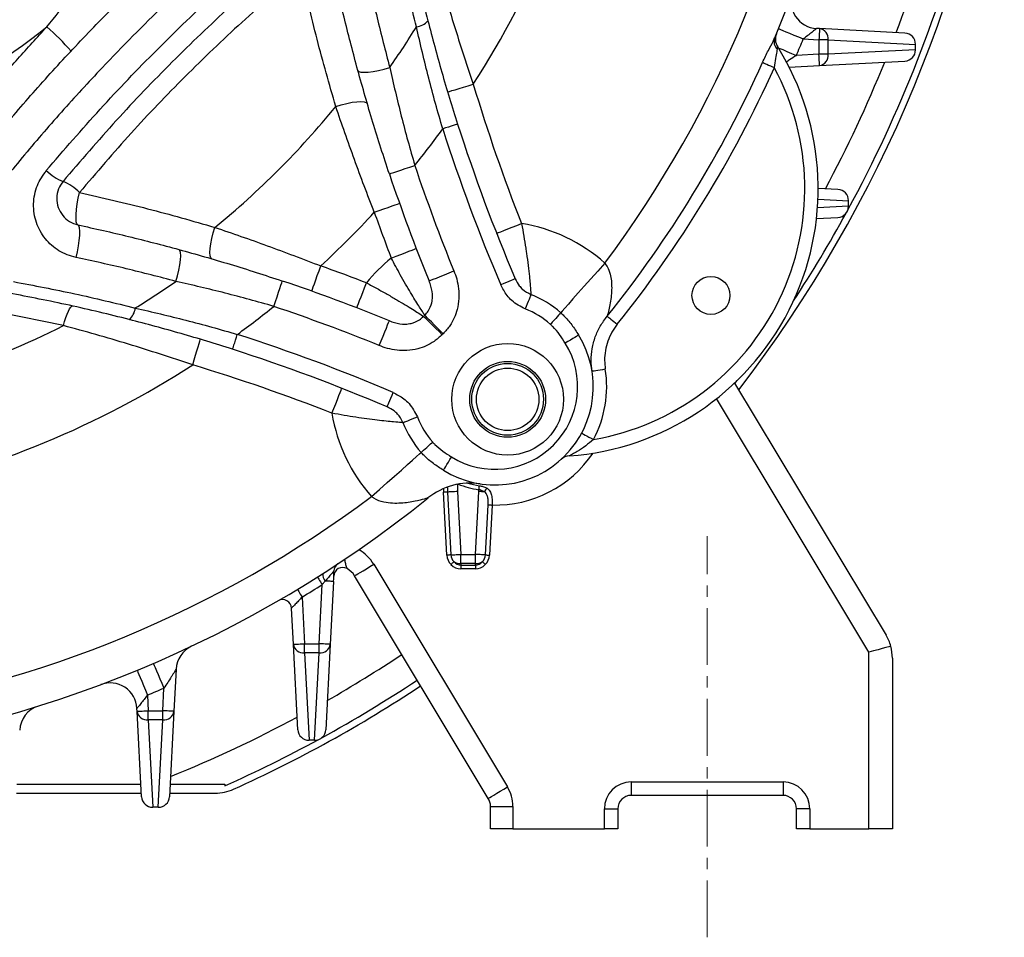
# Model space of a CAD drawing. Units: millimetres. Extents: x 37 to 3351, y 209 to 2930.
# Drawn here: x 3084 to 3304, y 1095 to 1301 of the extents above; entities that cross this region are included whole.
import ezdxf

# ---------------------------------------------------------------- set-up
doc = ezdxf.new("R2010")
doc.units = ezdxf.units.MM
doc.linetypes.add('CENTERX2', pattern=[20.32, 12.7, -2.54, 2.54, -2.54])

msp = doc.modelspace()

# ---------------------------------------------------------------- linework, layer by layer
at = {"linetype": 'Continuous', "lineweight": 25}
for p, q in [((3263.12, 1298.72), (3262.45, 1298.76)), ((3282.23, 1297.72), (3263.12, 1298.72)), ((3259.48, 1296.41), (3262.99, 1296.23)), ((3262.99, 1296.23), (3262.99, 1292.97)), ((3265.04, 1296.23), (3262.99, 1296.23)), ((3265.04, 1292.97), (3265.04, 1296.23)), ((3265.04, 1296.23), (3284.6, 1295.2)), ((3284.6, 1295.2), (3284.6, 1295.22)), ((3284.6, 1293.99), (3284.6, 1295.2)), ((3262.99, 1292.97), (3257.92, 1292.7)), ((3265.04, 1292.97), (3262.99, 1292.97)), ((3284.6, 1293.99), (3265.04, 1292.97)), ((3284.6, 1293.97), (3284.6, 1293.99)), ((3256.32, 1290.11), (3263.12, 1290.47)), ((3263.12, 1290.47), (3282.23, 1291.47)), ((3267.23, 1262.72), (3262.82, 1262.95)), ((3269.6, 1258.99), (3262.67, 1258.63)), ((3262.78, 1260.56), (3269.6, 1260.2)), ((3269.6, 1260.2), (3269.6, 1260.22)), ((3269.6, 1258.99), (3269.6, 1260.2)), ((3269.6, 1258.97), (3269.6, 1258.99)), ((3262.45, 1256.22), (3267.23, 1256.47)), ((3093.82, 1232.26), (3079.88, 1235.14)), ((3244.11, 1219.4), (3278.01, 1162.97)), ((3244.18, 1219.28), (3244.7, 1219.96)), ((3274.19, 1159.14), (3240.08, 1215.9)), ((3179.65, 1180.88), (3178.91, 1194.95)), ((3179.81, 1194.99), (3180.55, 1180.92)), ((3182.07, 1195.11), (3182.81, 1181.04)), ((3186.07, 1181.04), (3186.8, 1195.11)), ((3188.32, 1180.92), (3188.91, 1192.13)), ((3189.81, 1192.09), (3189.22, 1180.88)), ((3182.81, 1181.04), (3186.07, 1181.04)), ((3182.81, 1178.99), (3182.81, 1181.04)), ((3186.07, 1178.99), (3186.07, 1181.04)), ((3163.29, 1178.82), (3193.22, 1129)), ((3186.07, 1178.99), (3182.81, 1178.99)), ((3182.81, 1178.99), (3182.83, 1178.64)), ((3182.83, 1178.64), (3186.05, 1178.64)), ((3182.83, 1178.64), (3182.83, 1177.82)), ((3186.05, 1177.82), (3182.83, 1177.82)), ((3186.05, 1178.64), (3186.07, 1178.99)), ((3186.05, 1178.64), (3186.05, 1177.82)), ((3152.45, 1175.08), (3151.76, 1174.28)), ((3154.36, 1176.2), (3154.37, 1176.5)), ((3188.94, 1126.43), (3159, 1176.25)), ((3151.07, 1161.04), (3151.76, 1174.28)), ((3154.3, 1174.98), (3153.56, 1160.91)), ((3147.26, 1171.5), (3147.81, 1161.04)), ((3145.31, 1160.91), (3144.89, 1169.02)), ((3146.31, 1141.8), (3145.31, 1160.91)), ((3147.81, 1161.04), (3151.07, 1161.04)), ((3147.81, 1158.99), (3147.81, 1161.04)), ((3151.07, 1158.99), (3151.07, 1161.04)), ((3153.56, 1160.91), (3152.56, 1141.8)), ((3151.07, 1158.99), (3147.81, 1158.99)), ((3147.81, 1158.99), (3148.83, 1139.43)), ((3150.04, 1139.43), (3151.07, 1158.99)), ((3274.19, 1119.6), (3274.19, 1159.14)), ((3279.44, 1157.82), (3279.44, 1119.6)), ((3119.06, 1155.36), (3118.56, 1145.91)), ((3116.07, 1146.04), (3116.33, 1151.11)), ((3112.62, 1149.55), (3112.81, 1146.04)), ((3110.31, 1145.91), (3110.28, 1146.58)), ((3111.31, 1126.8), (3110.31, 1145.91)), ((3112.81, 1143.99), (3112.81, 1146.04)), ((3112.81, 1146.04), (3116.07, 1146.04)), ((3116.07, 1143.99), (3116.07, 1146.04)), ((3118.56, 1145.91), (3117.56, 1126.8)), ((3116.07, 1143.99), (3112.81, 1143.99)), ((3112.81, 1143.99), (3113.83, 1124.43)), ((3115.04, 1124.43), (3116.07, 1143.99)), ((3148.83, 1139.43), (3148.81, 1139.43)), ((3150.04, 1139.43), (3148.83, 1139.43)), ((3150.06, 1139.43), (3150.04, 1139.43)), ((3083.39, 1129.6), (3111.17, 1129.6)), ((3117.71, 1129.6), (3129.94, 1129.6)), ((3129.94, 1129.6), (3129.94, 1129.24)), ((3220.94, 1130.1), (3254.94, 1130.1)), ((3220.94, 1130.1), (3220.94, 1127.1)), ((3254.94, 1130.1), (3254.94, 1127.1)), ((3083.28, 1127.6), (3111.27, 1127.6)), ((3117.6, 1127.6), (3127.81, 1127.6)), ((3254.94, 1127.1), (3220.94, 1127.1)), ((3113.83, 1124.43), (3113.81, 1124.43)), ((3115.04, 1124.43), (3113.83, 1124.43)), ((3115.06, 1124.43), (3115.04, 1124.43)), ((3189.44, 1119.6), (3189.44, 1124.63)), ((3189.44, 1124.63), (3194.44, 1124.63)), ((3194.44, 1124.63), (3194.44, 1119.6)), ((3214.94, 1119.6), (3214.94, 1124.1)), ((3214.94, 1124.1), (3217.94, 1124.1)), ((3217.94, 1124.1), (3217.94, 1119.6)), ((3257.94, 1119.6), (3257.94, 1124.1)), ((3260.94, 1124.1), (3257.94, 1124.1)), ((3260.94, 1124.1), (3260.94, 1119.6)), ((3194.44, 1119.6), (3189.44, 1119.6)), ((3194.44, 1119.6), (3214.94, 1119.6)), ((3217.94, 1119.6), (3214.94, 1119.6)), ((3260.94, 1119.6), (3257.94, 1119.6)), ((3260.94, 1119.6), (3274.19, 1119.6)), ((3279.44, 1119.6), (3274.19, 1119.6))]:
    msp.add_line(p, q, dxfattribs=at)
at = {"linetype": 'CENTERX2', "lineweight": 18}
msp.add_line((3237.94, 1095.34), (3237.94, 1185.09), dxfattribs=at)
at = {"linetype": 'Continuous', "lineweight": 25, "flags": 128}
for points in [[(3253.94, 1298.7), (3254.04, 1298.65), (3254.36, 1298.52), (3254.87, 1298.31), (3255.56, 1298.03), (3256.4, 1297.68), (3257.36, 1297.29), (3258.4, 1296.86), (3259.48, 1296.41)], [(3263.12, 1298.72), (3263.12, 1298.67), (3263.11, 1298.53), (3263.1, 1298.3), (3263.08, 1297.99), (3263.06, 1297.61), (3263.04, 1297.18), (3263.02, 1296.71), (3262.99, 1296.23)], [(3253.89, 1294.43), (3254.02, 1294.38), (3254.86, 1294.02), (3255.81, 1293.61), (3256.84, 1293.16), (3257.92, 1292.7)], [(3263.12, 1290.47), (3263.12, 1290.52), (3263.11, 1290.66), (3263.1, 1290.89), (3263.08, 1291.2), (3263.06, 1291.58), (3263.04, 1292.01), (3263.02, 1292.48), (3262.99, 1292.97)], [(3159.73, 1289.38), (3159.94, 1289.15), (3160.42, 1289.01), (3161.14, 1288.95), (3162.07, 1289), (3163.16, 1289.13), (3164.36, 1289.36), (3165.62, 1289.66), (3166.88, 1290.02)], [(3250.36, 1291.18), (3250.52, 1291.11), (3250.74, 1291.01), (3251.01, 1290.88), (3251.34, 1290.74), (3251.72, 1290.57), (3252.12, 1290.38), (3252.55, 1290.19), (3252.99, 1289.99)], [(3179.84, 1284.54), (3179.95, 1284.58), (3180.28, 1284.68), (3180.81, 1284.84), (3181.53, 1285.05), (3182.4, 1285.31), (3183.39, 1285.61), (3184.47, 1285.93), (3185.59, 1286.27)], [(3154.8, 1281.31), (3156.03, 1281.69), (3157.27, 1282), (3158.45, 1282.23), (3159.52, 1282.37), (3160.44, 1282.41), (3161.15, 1282.35), (3161.62, 1282.2), (3161.84, 1281.95)], [(3182.08, 1277.35), (3182.02, 1277.33), (3181.83, 1277.27), (3181.52, 1277.17), (3181.1, 1277.04), (3180.6, 1276.87), (3180.02, 1276.69), (3179.4, 1276.49), (3178.75, 1276.28)], [(3166.8, 1266.2), (3166.91, 1266.23), (3167.23, 1266.34), (3167.76, 1266.52), (3168.46, 1266.76), (3169.33, 1267.05), (3170.31, 1267.38), (3171.38, 1267.74), (3172.49, 1268.11)], [(3097.07, 1254.8), (3096.85, 1255), (3096.7, 1255.47), (3096.63, 1256.2), (3096.64, 1257.14), (3096.73, 1258.26), (3096.9, 1259.49), (3097.14, 1260.78), (3097.44, 1262.06)], [(3163.42, 1257.61), (3164.53, 1258), (3165.59, 1258.38), (3166.56, 1258.72), (3167.42, 1259.03), (3168.12, 1259.28), (3168.65, 1259.46), (3168.97, 1259.58), (3169.08, 1259.62)], [(3096.64, 1247.5), (3096.94, 1248.79), (3097.19, 1250.09), (3097.36, 1251.33), (3097.47, 1252.45), (3097.49, 1253.4), (3097.43, 1254.13), (3097.29, 1254.61), (3097.07, 1254.8)], [(3190.81, 1252.9), (3190.92, 1252.94), (3191.24, 1253.06), (3191.75, 1253.27), (3192.45, 1253.54), (3193.29, 1253.88), (3194.26, 1254.26), (3195.31, 1254.67), (3196.4, 1255.1)], [(3127.08, 1247.2), (3126.84, 1247.41), (3126.68, 1247.89), (3126.62, 1248.6), (3126.67, 1249.51), (3126.8, 1250.58), (3127.04, 1251.76), (3127.35, 1253), (3127.72, 1254.24)], [(3119.01, 1242.16), (3119.37, 1243.41), (3119.67, 1244.67), (3119.9, 1245.87), (3120.04, 1246.97), (3120.08, 1247.89), (3120.03, 1248.61), (3119.88, 1249.09), (3119.65, 1249.3)], [(3167.21, 1247.37), (3168.3, 1247.79), (3169.36, 1248.19), (3170.32, 1248.56), (3171.17, 1248.89), (3171.87, 1249.16), (3172.39, 1249.36), (3172.7, 1249.48), (3172.81, 1249.52)], [(3215.04, 1246.23), (3213.45, 1244.45), (3211.91, 1242.72), (3210.45, 1241.07), (3209.1, 1239.56), (3207.91, 1238.21), (3206.89, 1237.07), (3206.08, 1236.16), (3205.5, 1235.51), (3205.16, 1235.12)], [(3149.42, 1239.96), (3149.46, 1240.07), (3149.57, 1240.39), (3149.76, 1240.91), (3150.01, 1241.61), (3150.31, 1242.47), (3150.66, 1243.45), (3151.04, 1244.51), (3151.43, 1245.61)], [(3175.69, 1242.24), (3175.8, 1242.28), (3176.11, 1242.41), (3176.63, 1242.62), (3177.32, 1242.9), (3178.16, 1243.24), (3179.12, 1243.64), (3180.16, 1244.06), (3181.25, 1244.5)], [(3140.92, 1236.55), (3141.3, 1237.66), (3141.65, 1238.72), (3141.99, 1239.71), (3142.28, 1240.57), (3142.51, 1241.28), (3142.69, 1241.8), (3142.8, 1242.12), (3142.84, 1242.23)], [(3159.51, 1236.22), (3159.56, 1236.33), (3159.68, 1236.65), (3159.88, 1237.17), (3160.14, 1237.86), (3160.47, 1238.71), (3160.84, 1239.68), (3161.25, 1240.73), (3161.67, 1241.82)], [(3194.98, 1242.74), (3194.92, 1242.71), (3194.73, 1242.64), (3194.44, 1242.51), (3194.04, 1242.34), (3193.55, 1242.13), (3192.99, 1241.89), (3192.39, 1241.64), (3191.76, 1241.37)], [(3198.49, 1239.21), (3198.44, 1239.08), (3198.35, 1238.85), (3198.22, 1238.52), (3198.07, 1238.12), (3197.88, 1237.65), (3197.68, 1237.12), (3197.46, 1236.56), (3197.23, 1235.97)], [(3093.82, 1232.26), (3094.08, 1233.2), (3094.36, 1234.06), (3094.64, 1234.84), (3094.92, 1235.49), (3095.19, 1236.02), (3095.44, 1236.39), (3095.67, 1236.6), (3095.86, 1236.64)], [(3205.16, 1235.12), (3205.07, 1235.02), (3204.91, 1234.83), (3204.68, 1234.58), (3204.39, 1234.25), (3204.05, 1233.87), (3203.68, 1233.45), (3203.27, 1233), (3202.86, 1232.53)], [(3164.53, 1227.78), (3164.97, 1228.87), (3165.4, 1229.91), (3165.79, 1230.87), (3166.13, 1231.71), (3166.41, 1232.41), (3166.62, 1232.92), (3166.75, 1233.24), (3166.79, 1233.34)], [(3178.62, 1230.22), (3177.91, 1230.91), (3177.22, 1231.59), (3176.57, 1232.23), (3175.98, 1232.81), (3175.45, 1233.33), (3175.02, 1233.75), (3174.69, 1234.08), (3174.46, 1234.3)], [(3178.81, 1230.42), (3178.12, 1231.13), (3177.44, 1231.81), (3176.8, 1232.46), (3176.22, 1233.06), (3175.71, 1233.58), (3175.28, 1234.01), (3174.95, 1234.35), (3174.73, 1234.57)], [(3215.58, 1234.35), (3215.71, 1234.24), (3215.9, 1234.09), (3216.13, 1233.9), (3216.42, 1233.68), (3216.74, 1233.42), (3217.08, 1233.14), (3217.45, 1232.85), (3217.83, 1232.54)], [(3131.68, 1226.95), (3131.7, 1227.02), (3131.77, 1227.21), (3131.86, 1227.52), (3132, 1227.93), (3132.16, 1228.43), (3132.34, 1229.01), (3132.55, 1229.64), (3132.75, 1230.29)], [(3122.76, 1223.44), (3123.1, 1224.56), (3123.42, 1225.64), (3123.72, 1226.63), (3123.98, 1227.51), (3124.2, 1228.22), (3124.36, 1228.75), (3124.46, 1229.08), (3124.49, 1229.19)], [(3209.17, 1230.15), (3209.11, 1230.12), (3208.94, 1230.01), (3208.66, 1229.84), (3208.29, 1229.61), (3207.84, 1229.33), (3207.33, 1229.01), (3206.77, 1228.67), (3206.19, 1228.31)], [(3212.18, 1222.06), (3212.24, 1222.07), (3212.4, 1222.1), (3212.68, 1222.14), (3213.05, 1222.2), (3213.49, 1222.27), (3214.01, 1222.35), (3214.56, 1222.44), (3215.14, 1222.54)], [(3153.94, 1212.64), (3154.36, 1213.73), (3154.78, 1214.77), (3155.16, 1215.74), (3155.49, 1216.59), (3155.77, 1217.28), (3155.97, 1217.8), (3156.09, 1218.11), (3156.14, 1218.22)], [(3166.29, 1214.05), (3166.32, 1214.12), (3166.4, 1214.3), (3166.52, 1214.6), (3166.69, 1215), (3166.9, 1215.49), (3167.14, 1216.04), (3167.4, 1216.65), (3167.66, 1217.27)], [(3169.83, 1210.54), (3169.96, 1210.59), (3170.19, 1210.68), (3170.51, 1210.81), (3170.91, 1210.97), (3171.39, 1211.15), (3171.91, 1211.36), (3172.48, 1211.58), (3173.06, 1211.8)], [(3209.84, 1208.18), (3209.89, 1208.15), (3210.04, 1208.07), (3210.29, 1207.94), (3210.62, 1207.76), (3211.02, 1207.55), (3211.48, 1207.3), (3211.97, 1207.04), (3212.49, 1206.76)], [(3173.91, 1203.87), (3174.01, 1203.96), (3174.2, 1204.13), (3174.46, 1204.36), (3174.78, 1204.65), (3175.16, 1204.98), (3175.58, 1205.36), (3176.03, 1205.76), (3176.5, 1206.17)], [(3162.8, 1194), (3164.58, 1195.58), (3166.32, 1197.12), (3167.96, 1198.58), (3169.48, 1199.93), (3170.82, 1201.13), (3171.96, 1202.14), (3172.87, 1202.95), (3173.53, 1203.53), (3173.91, 1203.87)], [(3178.88, 1199.87), (3178.92, 1199.92), (3179.02, 1200.09), (3179.19, 1200.37), (3179.42, 1200.74), (3179.7, 1201.19), (3180.02, 1201.7), (3180.36, 1202.26), (3180.72, 1202.84)], [(3179.81, 1194.99), (3179.75, 1194.99), (3179.66, 1194.99), (3179.56, 1194.98), (3179.45, 1194.98), (3179.32, 1194.97), (3179.19, 1194.96), (3179.05, 1194.95), (3178.91, 1194.95)], [(3182.07, 1195.11), (3181.72, 1195.09), (3181.38, 1195.08), (3181.05, 1195.06), (3180.74, 1195.04), (3180.45, 1195.03), (3180.2, 1195.01), (3179.99, 1195), (3179.81, 1194.99)], [(3188.1, 1195.04), (3187.95, 1195.05), (3187.79, 1195.06), (3187.64, 1195.07), (3187.47, 1195.08), (3187.31, 1195.09), (3187.14, 1195.09), (3186.97, 1195.1), (3186.8, 1195.11)], [(3186.82, 1195.52), (3186.85, 1195.66), (3186.87, 1195.8), (3186.89, 1195.93), (3186.91, 1196.05), (3186.92, 1196.16), (3186.94, 1196.26), (3186.95, 1196.35), (3186.96, 1196.42)], [(3188.91, 1192.13), (3188.98, 1192.13), (3189.06, 1192.12), (3189.16, 1192.12), (3189.28, 1192.11), (3189.4, 1192.11), (3189.53, 1192.1), (3189.67, 1192.09), (3189.81, 1192.09)], [(3180.55, 1180.92), (3180.48, 1180.92), (3180.4, 1180.92), (3180.3, 1180.91), (3180.18, 1180.9), (3180.06, 1180.9), (3179.93, 1180.89), (3179.79, 1180.88), (3179.65, 1180.88)], [(3180.55, 1180.92), (3180.72, 1180.93), (3180.94, 1180.94), (3181.19, 1180.96), (3181.47, 1180.97), (3181.78, 1180.99), (3182.11, 1181.01), (3182.46, 1181.02), (3182.81, 1181.04)], [(3188.32, 1180.92), (3188.15, 1180.93), (3187.93, 1180.94), (3187.68, 1180.96), (3187.4, 1180.97), (3187.09, 1180.99), (3186.76, 1181.01), (3186.42, 1181.02), (3186.07, 1181.04)], [(3188.32, 1180.92), (3188.39, 1180.92), (3188.48, 1180.92), (3188.58, 1180.91), (3188.69, 1180.9), (3188.81, 1180.9), (3188.95, 1180.89), (3189.08, 1180.88), (3189.22, 1180.88)], [(3159, 1176.25), (3159.08, 1176.3), (3159.33, 1176.45), (3159.72, 1176.68), (3160.26, 1177), (3160.91, 1177.39), (3161.65, 1177.84), (3162.45, 1178.32), (3163.29, 1178.82)], [(3181.23, 1179.43), (3181.18, 1179.38), (3181.12, 1179.32), (3181.05, 1179.25), (3180.97, 1179.17), (3180.88, 1179.08), (3180.79, 1178.98), (3180.69, 1178.88), (3180.59, 1178.78)], [(3187.65, 1179.43), (3187.7, 1179.38), (3187.76, 1179.32), (3187.83, 1179.25), (3187.9, 1179.17), (3187.99, 1179.08), (3188.08, 1178.98), (3188.18, 1178.88), (3188.28, 1178.78)], [(3150.69, 1175.97), (3150.71, 1175.94), (3150.77, 1175.84), (3150.87, 1175.69), (3151, 1175.48), (3151.17, 1175.22), (3151.35, 1174.93), (3151.55, 1174.61), (3151.76, 1174.28)], [(3154.3, 1174.98), (3154.27, 1174.98), (3154.17, 1174.99), (3154, 1175), (3153.78, 1175.01), (3153.51, 1175.02), (3153.19, 1175.04), (3152.83, 1175.06), (3152.45, 1175.08)], [(3146.22, 1173.21), (3146.24, 1173.18), (3146.3, 1173.08), (3146.4, 1172.93), (3146.53, 1172.71), (3146.68, 1172.45), (3146.86, 1172.16), (3147.06, 1171.84), (3147.26, 1171.5)], [(3145.31, 1160.91), (3145.36, 1160.91), (3145.5, 1160.92), (3145.73, 1160.93), (3146.04, 1160.95), (3146.42, 1160.97), (3146.85, 1160.99), (3147.32, 1161.02), (3147.81, 1161.04)], [(3153.56, 1160.91), (3153.51, 1160.91), (3153.37, 1160.92), (3153.14, 1160.93), (3152.83, 1160.95), (3152.45, 1160.97), (3152.02, 1160.99), (3151.55, 1161.02), (3151.07, 1161.04)], [(3279.07, 1160.5), (3278.6, 1160.36), (3277.94, 1160.18), (3277.14, 1159.96), (3276.23, 1159.71), (3275.23, 1159.43), (3274.19, 1159.14)], [(3113.96, 1156.63), (3114.01, 1156.52), (3114.14, 1156.21), (3114.36, 1155.7), (3114.65, 1155.01), (3115.01, 1154.18), (3115.42, 1153.22), (3115.87, 1152.19), (3116.33, 1151.11)], [(3110.33, 1155.1), (3110.38, 1154.99), (3110.51, 1154.68), (3110.72, 1154.16), (3111.01, 1153.47), (3111.35, 1152.63), (3111.75, 1151.67), (3112.18, 1150.63), (3112.62, 1149.55)], [(3110.31, 1145.91), (3110.36, 1145.91), (3110.5, 1145.92), (3110.73, 1145.93), (3111.04, 1145.95), (3111.42, 1145.97), (3111.85, 1145.99), (3112.32, 1146.02), (3112.81, 1146.04)], [(3118.56, 1145.91), (3118.51, 1145.91), (3118.37, 1145.92), (3118.14, 1145.93), (3117.83, 1145.95), (3117.45, 1145.97), (3117.02, 1145.99), (3116.55, 1146.02), (3116.07, 1146.04)], [(3188.94, 1126.43), (3189.02, 1126.48), (3189.26, 1126.62), (3189.66, 1126.86), (3190.19, 1127.18), (3190.84, 1127.57), (3191.58, 1128.02), (3192.39, 1128.5), (3193.22, 1129)]]:
    msp.add_lwpolyline(points, dxfattribs=at)
at = {"linetype": 'Continuous', "lineweight": 25}
for centre, radius in [((3238.8, 1239), 4.25), ((3193.28, 1215.75), 12.5), ((3193.28, 1215.75), 8.5), ((3193.28, 1215.75), 8.03), ((3193.28, 1215.75), 7)]:
    msp.add_circle(centre, radius, dxfattribs=at)
for centre, radius, start, end in [((3009.44, 1399.6), 264.5, 337.0905, 353.8756), ((3009.44, 1399.6), 256.5, 323.2794, 351.7206), ((3009.44, 1399.6), 297.5, 322.3566, 352.6426), ((3009.44, 1399.6), 209.46, 327.2454, 347.7546), ((3009.44, 1399.6), 296, 331.4621, 345.7634), ((3009.44, 1399.6), 289.33, 339.4054, 345.297), ((3262.76, 1304.75), 6, 159.4737, 267), ((3009.44, 1399.6), 128.87, 276.2519, 308.7481), ((3057.26, 1260.66), 50.55, 40.8231, 49.4924), ((3009.44, 1399.6), 191.82, 325.1631, 328.4155), ((3172.45, 1302.95), 3.84, 275.8454, 320.3754), ((3262.77, 1296.46), 2.29, 353.9958, 81.0431), ((3255.34, 1295.8), 2.41, 159.8253, 224.6902), ((3256.22, 1296.37), 3, 157.3017, 212.0569), ((3009.44, 1399.6), 270.5, 336.7231, 337.5754), ((3282.1, 1295.22), 2.5, 0, 87), ((3202.82, 1262.94), 60, 274.0645, 32.0569), ((3262.77, 1292.73), 2.29, 278.9569, 6.0042), ((3282.1, 1293.97), 2.5, 273, 0), ((3202.82, 1262.94), 57, 279.7598, 28.3379), ((3009.44, 1399.6), 264.2, 321.2833, 335.7716), ((3009.44, 1399.6), 267.08, 321.2833, 335.7716), ((3009.44, 1399.6), 289.33, 331.799, 338.0053), ((3562.94, 1399.6), 394, 196.7161, 201.5153), ((3009.44, 1399.6), 187.41, 309.1372, 320.8628), ((3562.94, 1399.6), 400, 197.7954, 203.0877), ((3009.44, 1399.6), 209.46, 321.1168, 323.9323), ((3562.94, 1399.6), 403.5, 197.7954, 203.0877), ((3562.94, 1399.6), 412, 198.6108, 202.1139), ((3097.81, 1274.92), 11.18, 225.5128, 248.5558), ((3562.94, 1399.6), 418, 198.6108, 202.1139), ((3089.15, 1253.53), 11.9, 45.7969, 67.3634), ((3267.1, 1260.22), 2.5, 0, 87), ((3267.1, 1258.97), 2.5, 273, 0), ((3009.44, 1399.6), 209.46, 312.6791, 317.3209), ((3562.94, 1399.6), 424, 199.5655, 201.0411), ((3009.44, 1399.6), 296, 326.8682, 331.288), ((3190.46, 1218.58), 37, 48.3674, 80.7628), ((3190.46, 1218.58), 37, 128.9181, 141.0819), ((3009.44, 846.09), 424, 68.9589, 70.4345), ((3009.44, 1399.6), 191.82, 301.5845, 304.8369), ((3009.44, 846.09), 418, 67.8861, 71.3892), ((3190.46, 1218.58), 22.14, 48.3674, 68.7216), ((3106.08, 1236.58), 3.84, 309.6246, 354.1546), ((3009.44, 1399.6), 209.46, 306.0677, 308.8832), ((3009.44, 846.09), 412, 67.8861, 71.3892), ((3190.46, 1218.58), 18.67, 48.3674, 68.7216), ((3190.46, 1218.58), 22.43, 134.5146, 135.4854), ((3009.44, 1399.6), 187.41, 288.2385, 296.7615), ((3009.44, 846.09), 403.5, 66.9123, 72.2046), ((3190.46, 1218.58), 16.6, 134.5146, 135.4854), ((3190.46, 1218.58), 22, 238.2617, 31.7383), ((3190.46, 1218.58), 18.5, 238.2617, 31.7383), ((3009.44, 846.09), 400, 66.9123, 72.2046), ((3009.44, 1399.6), 209.46, 282.2454, 302.7546), ((3009.44, 846.09), 394, 68.4847, 73.2839), ((3190.46, 1218.58), 25, 331.7939, 9.1104), ((3190.46, 1218.58), 37, 189.2372, 221.6326), ((3190.46, 1218.58), 22.14, 201.2784, 221.6326), ((3190.46, 1218.58), 18.67, 201.2784, 221.6326), ((3190.46, 1218.58), 26.5, 268.6053, 325.8553), ((3207.29, 1200.09), 3, 94.0645, 132.3278), ((3184.86, 1182), 15, 81.3006, 128.8756), ((3279.44, 1200.22), 100.66, 182.5386, 183), ((3279.44, 1200.22), 99.76, 182.3583, 183), ((3279.44, 1200.22), 97.5, 182.0499, 183), ((3190.46, 1218.58), 23.34, 249.2047, 261.0461), ((3190.46, 1218.58), 22.43, 254.1705, 261.0461), ((3089.44, 1200.22), 97.5, 357, 357.2421), ((3189.71, 1194.46), 1.72, 127.1148, 160.2184), ((3009.44, 1399.6), 264.5, 276.1244, 308.8756), ((3009.44, 1399.6), 256.5, 278.2794, 306.7206), ((3155.14, 1173.93), 9.5, 31, 59.4552), ((3182.81, 1181.04), 3.16, 183, 225.5709), ((3182.81, 1181.04), 2.26, 183, 225.5709), ((3186.07, 1181.04), 2.26, 314.4291, 357), ((3186.07, 1181.04), 3.16, 314.4291, 357), ((3054.44, 1180.22), 100, 357, 358.3497), ((3156.35, 1176.12), 2, 61.0567, 177.6984), ((3156.39, 1177.28), 2, 123.4656, 178.3497), ((3155.14, 1173.93), 4.5, 31, 61.0567), ((3182.73, 1181.81), 2.82, 237.6954, 271.5499), ((3186.14, 1181.81), 2.82, 268.4505, 302.3039), ((3154.12, 1176.57), 2.24, 175.611, 221.6382), ((3009.44, 1399.6), 266.5, 301.1419, 302.2791), ((3142.89, 1168.92), 2, 3, 120.0502), ((3125.05, 1155.05), 6, 115.3029, 177), ((3147.57, 1161.27), 2.29, 188.956, 276.0051), ((3151.3, 1161.27), 2.29, 263.9949, 351.044), ((3009.44, 1399.6), 289.33, 299.7261, 303.6089), ((3104.28, 1146.27), 6, 3, 110.5263), ((3009.44, 1399.6), 270.5, 292.4246, 293.2769), ((3009.44, 1399.6), 297.5, 294.3138, 303.5372), ((3009.44, 1399.6), 296, 298.712, 303.5501), ((3090.01, 1141.38), 6, 107.3305, 177), ((3112.57, 1146.27), 2.29, 188.9569, 276.0042), ((3116.3, 1146.27), 2.29, 263.9958, 351.0431), ((3009.44, 1399.6), 289.33, 291.9947, 298.201), ((3148.81, 1141.93), 2.5, 183, 270), ((3150.06, 1141.93), 2.5, 270, 357), ((3009.44, 1399.6), 296, 294.0242, 298.5379), ((3185.94, 1124.63), 8.5, 0, 31), ((3220.94, 1124.1), 6, 90, 180), ((3254.94, 1124.1), 6, 0, 90), ((3113.81, 1126.93), 2.5, 183, 270), ((3115.06, 1126.93), 2.5, 270, 357), ((3127.81, 1137.6), 10, 270, 294.3138), ((3220.94, 1124.1), 3, 90, 180), ((3254.94, 1124.1), 3, 0, 90), ((3185.94, 1124.63), 3.5, 0, 31)]:
    msp.add_arc(centre, radius, start, end, dxfattribs=at)
for centre, major_axis, ratio, start_param, end_param in [((3182.75, 1182.09), (-0.22, 4.27), 0.818782, 2.413589, 3.098708), ((3182.75, 1182.09), (-0.18, 3.45), 0.723409, 2.413589, 3.098708), ((3186.12, 1182.09), (0.18, 3.45), 0.723409, 3.184477, 3.869596), ((3186.12, 1182.09), (-0.22, -4.27), 0.818782, 0.042884, 0.728003)]:
    msp.add_ellipse(centre, major_axis=major_axis, ratio=ratio, start_param=start_param, end_param=end_param, dxfattribs=at)
for points, knots in [([(3070.7, 1264.62), (3073.43, 1268.06), (3078.89, 1274.96), (3087.51, 1285), (3096.5, 1294.87), (3105.89, 1304.51), (3115.63, 1313.91), (3125.33, 1322.66), (3134.92, 1330.83), (3141.25, 1335.83), (3144.42, 1338.33)], [0, 0, 0, 0, 0.126679, 0.253415, 0.380081, 0.509193, 0.63838, 0.767497, 0.883656, 1, 1, 1, 1]), ([(3149.59, 1332.88), (3146.45, 1330.38), (3140.18, 1325.38), (3129.05, 1315.84), (3116.34, 1304.16), (3103.85, 1291.56), (3093.31, 1280.07), (3084.51, 1269.91), (3078.94, 1262.93), (3076.15, 1259.44)], [0, 0, 0, 0, 0.116069, 0.232315, 0.422403, 0.612486, 0.741629, 0.870844, 1, 1, 1, 1]), ([(3169.51, 1327.41), (3170.38, 1322.89), (3172.12, 1313.85), (3174.31, 1304.95), (3175.41, 1300.5)], [0, 0, 0, 0, 0.499612, 1, 1, 1, 1]), ([(3172.84, 1299.13), (3171.74, 1303.63), (3169.55, 1312.64), (3167.81, 1321.79), (3166.94, 1326.38)], [0, 0, 0, 0, 0.499623, 1, 1, 1, 1]), ([(3089.98, 1266.94), (3093.95, 1271.56), (3101.9, 1280.79), (3114.69, 1294.07), (3128.02, 1306.93), (3137.4, 1315.01), (3142.09, 1319.06)], [0, 0, 0, 0, 0.24799, 0.49597, 0.747979, 1, 1, 1, 1]), ([(3090.09, 1299.09), (3091.95, 1301.39), (3095.67, 1306), (3102.28, 1312.71), (3107.26, 1316.77), (3109.94, 1318.94)], [0, 0, 0, 0, 0.314757, 0.632211, 1, 1, 1, 1]), ([(3144.52, 1315.31), (3140.01, 1311.45), (3131, 1303.73), (3118.04, 1291.28), (3105.51, 1278.26), (3097.65, 1269.1), (3093.73, 1264.51)], [0, 0, 0, 0, 0.247861, 0.495709, 0.747848, 1, 1, 1, 1]), ([(3176.77, 1315.21), (3177.42, 1312.81), (3178.73, 1308.01), (3180.88, 1300.78), (3183.15, 1293.52), (3184.78, 1288.69), (3185.59, 1286.27)], [0, 0, 0, 0, 0.248822, 0.497624, 0.748825, 1, 1, 1, 1]), ([(3159.73, 1289.38), (3158.74, 1293.12), (3156.75, 1300.59), (3155.07, 1308.17), (3154.23, 1311.96)], [0, 0, 0, 0, 0.499772, 1, 1, 1, 1]), ([(3161.53, 1312.39), (3162.35, 1308.64), (3163.98, 1301.13), (3165.91, 1293.73), (3166.88, 1290.02)], [0, 0, 0, 0, 0.499762, 1, 1, 1, 1]), ([(3146.97, 1311.59), (3142.54, 1307.81), (3133.65, 1300.24), (3120.99, 1288.08), (3108.81, 1275.4), (3101.24, 1266.51), (3097.44, 1262.06)], [0, 0, 0, 0, 0.249499, 0.5, 0.749488, 1, 1, 1, 1]), ([(3154.8, 1281.31), (3153.36, 1286.3), (3150.48, 1296.3), (3148.14, 1306.49), (3146.97, 1311.59)], [0, 0, 0, 0, 0.499621, 1, 1, 1, 1]), ([(3065.31, 1269.82), (3069.25, 1274.81), (3075.17, 1282.31), (3083.57, 1291.99), (3087.92, 1296.72), (3090.09, 1299.09)], [0, 0, 0, 0, 0.498845, 0.749425, 1, 1, 1, 1]), ([(3178.75, 1276.28), (3178.2, 1278.17), (3177.11, 1281.96), (3175.07, 1289.6), (3173.74, 1295.31), (3172.84, 1299.13)], [0, 0, 0, 0, 0.2486165, 0.497253, 1, 1, 1, 1]), ([(3175.41, 1300.5), (3176.42, 1296.67), (3177.95, 1290.91), (3180.24, 1283.17), (3181.47, 1279.29), (3182.08, 1277.35)], [0, 0, 0, 0, 0.497191, 0.748606, 1, 1, 1, 1]), ([(3262.45, 1298.76), (3262.45, 1298.76), (3262.42, 1298.73), (3262.31, 1298.64), (3262.23, 1298.57), (3262.03, 1298.41), (3261.92, 1298.32), (3261.66, 1298.11), (3261.53, 1298), (3261.24, 1297.77), (3261.09, 1297.65), (3260.79, 1297.41), (3260.63, 1297.29), (3260.15, 1296.91), (3259.82, 1296.66), (3259.48, 1296.41)], [0, 0, 0, 0, 0.125, 0.125, 0.25, 0.25, 0.375, 0.375, 0.5, 0.5, 0.625, 0.625, 0.75, 0.75, 1, 1, 1, 1]), ([(3250.36, 1291.18), (3250.79, 1292.08), (3251.57, 1293.75), (3252.59, 1295.57), (3252.96, 1296.39), (3253.07, 1296.63)], [0, 0, 0, 0, 0.4519824, 0.83281, 1, 1, 1, 1]), ([(3253.68, 1294.78), (3253.67, 1294.75), (3253.67, 1294.72), (3253.65, 1294.49), (3253.64, 1294.28), (3253.62, 1294.11)], [0, 0, 0, 0, 0.43065, 0.527547, 1, 1, 1, 1]), ([(3253.62, 1294.11), (3253.6, 1293.92), (3253.53, 1293.33), (3253.2, 1291.95), (3253.07, 1290.69), (3252.99, 1289.99)], [0, 0, 0, 0, 0.166233, 0.536932, 1, 1, 1, 1]), ([(3257.92, 1292.7), (3257.41, 1292.37), (3256.61, 1291.83), (3255.85, 1291.35), (3255.57, 1291.17)], [0, 0, 0, 0, 0.632453, 1, 1, 1, 1]), ([(3166.88, 1290.02), (3167.71, 1286.4), (3168.97, 1280.95), (3170.91, 1273.62), (3171.96, 1269.95), (3172.49, 1268.11)], [0, 0, 0, 0, 0.497069, 0.748544, 1, 1, 1, 1]), ([(3166.8, 1266.2), (3166.16, 1268.12), (3164.89, 1271.96), (3162.46, 1279.71), (3160.83, 1285.51), (3159.73, 1289.38)], [0, 0, 0, 0, 0.24845, 0.496916, 1, 1, 1, 1]), ([(3163.42, 1257.61), (3162.66, 1259.57), (3161.14, 1263.5), (3158.95, 1269.43), (3156.82, 1275.38), (3155.47, 1279.33), (3154.8, 1281.31)], [0, 0, 0, 0, 0.248107, 0.496227, 0.748108, 1, 1, 1, 1]), ([(3096.64, 1247.5), (3095.97, 1247.68), (3094.63, 1248.03), (3092.78, 1248.97), (3091.13, 1250.19), (3089.71, 1251.68), (3088.56, 1253.4), (3087.71, 1255.31), (3087.21, 1257.36), (3087.07, 1259.48), (3087.33, 1261.59), (3088.07, 1264.21), (3089.23, 1265.87), (3089.98, 1266.94)], [0, 0, 0, 0, 0.083394, 0.166798, 0.249887, 0.332983, 0.417948, 0.502912, 0.58913, 0.67534, 0.760766, 0.846178, 1, 1, 1, 1]), ([(3093.73, 1264.51), (3093.36, 1263.97), (3092.57, 1262.82), (3092.22, 1260.75), (3092.54, 1258.68), (3093.55, 1256.87), (3095.07, 1255.45), (3096.41, 1255.02), (3097.07, 1254.8)], [0, 0, 0, 0, 0.146291, 0.314715, 0.490344, 0.665424, 0.834785, 1, 1, 1, 1]), ([(3097.44, 1262.06), (3102.53, 1260.89), (3112.73, 1258.55), (3122.72, 1255.68), (3127.72, 1254.24)], [0, 0, 0, 0, 0.499609, 1, 1, 1, 1]), ([(3097.07, 1254.8), (3100.86, 1253.96), (3108.44, 1252.28), (3115.91, 1250.29), (3119.65, 1249.3)], [0, 0, 0, 0, 0.499767, 1, 1, 1, 1]), ([(3196.4, 1255.1), (3196.56, 1254.16), (3196.9, 1252.29), (3197.25, 1250.08), (3197.59, 1247.85), (3197.89, 1245.62), (3198.14, 1243.36), (3198.31, 1241.65), (3198.43, 1240.16), (3198.47, 1239.45), (3198.49, 1239.22), (3198.49, 1239.21)], [0, 0, 0, 0, 0.127362, 0.254728, 0.307894, 0.451368, 0.594781, 0.702106, 0.809391, 0.985269, 1, 1, 1, 1]), ([(3127.72, 1254.24), (3129.67, 1253.57), (3133.56, 1252.25), (3139.48, 1250.13), (3145.44, 1247.93), (3149.43, 1246.38), (3151.43, 1245.61)], [0, 0, 0, 0, 0.248201, 0.49639, 0.748202, 1, 1, 1, 1]), ([(3119.65, 1249.3), (3123.48, 1248.22), (3129.25, 1246.59), (3137, 1244.17), (3140.89, 1242.88), (3142.84, 1242.23)], [0, 0, 0, 0, 0.496953, 0.748485, 1, 1, 1, 1]), ([(3119.01, 1242.16), (3115.31, 1243.12), (3107.91, 1245.06), (3100.4, 1246.69), (3096.64, 1247.5)], [0, 0, 0, 0, 0.499767, 1, 1, 1, 1]), ([(3174.73, 1234.57), (3174.67, 1234.66), (3174.5, 1234.92), (3174.06, 1235.59), (3173.38, 1236.66), (3172.53, 1238.01), (3171.54, 1239.64), (3170.43, 1241.53), (3168.97, 1244.09), (3167.89, 1246.11), (3167.21, 1247.37)], [0, 0, 0, 0, 0.058682, 0.175983, 0.293288, 0.413323, 0.533366, 0.66064, 0.787921, 1, 1, 1, 1]), ([(3215.04, 1246.23), (3215.37, 1245.72), (3215.89, 1244.94), (3216.46, 1243.05), (3216.68, 1240.51), (3216.37, 1237.81), (3215.94, 1235.71), (3215.69, 1234.75), (3215.58, 1234.36), (3215.58, 1234.35)], [0, 0, 0, 0, 0.131577, 0.199665, 0.432185, 0.707374, 0.849796, 0.996347, 1, 1, 1, 1]), ([(3181.25, 1244.5), (3181.47, 1243.9), (3181.95, 1242.61), (3182.35, 1240.52), (3182.42, 1238.22), (3181.96, 1235.35), (3180.77, 1232.58), (3179.34, 1231), (3178.81, 1230.42)], [0, 0, 0, 0, 0.12683, 0.272586, 0.418237, 0.580801, 0.844185, 1, 1, 1, 1]), ([(3082.66, 1242.09), (3087.23, 1241.23), (3096.39, 1239.49), (3105.4, 1237.29), (3109.9, 1236.19)], [0, 0, 0, 0, 0.499612, 1, 1, 1, 1]), ([(3140.92, 1236.55), (3139.11, 1237.07), (3135.48, 1238.1), (3128.15, 1240.04), (3122.68, 1241.31), (3119.01, 1242.16)], [0, 0, 0, 0, 0.248488, 0.496995, 1, 1, 1, 1]), ([(3161.67, 1241.82), (3162.46, 1241.39), (3164.06, 1240.54), (3166.35, 1239.26), (3168.49, 1238.03), (3170.4, 1236.88), (3172.02, 1235.88), (3173.54, 1234.91), (3174.12, 1234.53), (3174.46, 1234.3)], [0, 0, 0, 0, 0.1343, 0.268596, 0.403172, 0.537736, 0.671812, 0.805876, 1, 1, 1, 1]), ([(3174.73, 1234.57), (3174.99, 1234.87), (3175.71, 1235.68), (3176.29, 1237.12), (3176.54, 1239.05), (3176.26, 1240.74), (3175.83, 1241.86), (3175.69, 1242.24)], [0, 0, 0, 0, 0.142416, 0.387056, 0.543168, 0.846527, 1, 1, 1, 1]), ([(3197.23, 1235.97), (3196.17, 1236.52), (3194.64, 1237.32), (3192.84, 1239.27), (3192.18, 1240.56), (3191.76, 1241.37)], [0, 0, 0, 0, 0.449472, 0.652608, 1, 1, 1, 1]), ([(3194.98, 1242.74), (3195.25, 1242.2), (3195.68, 1241.35), (3196.84, 1240.08), (3197.82, 1239.56), (3198.49, 1239.21)], [0, 0, 0, 0, 0.357344, 0.5595002, 1, 1, 1, 1]), ([(3108.53, 1233.62), (3104.09, 1234.72), (3095.19, 1236.91), (3086.15, 1238.65), (3081.62, 1239.53)], [0, 0, 0, 0, 0.499624, 1, 1, 1, 1]), ([(3109.9, 1236.19), (3113.68, 1235.31), (3119.38, 1233.98), (3127.01, 1231.94), (3130.84, 1230.84), (3132.75, 1230.29)], [0, 0, 0, 0, 0.497358, 0.748689, 1, 1, 1, 1]), ([(3205.16, 1235.12), (3205.4, 1234.91), (3206.29, 1234.08), (3207.69, 1232.44), (3208.67, 1230.92), (3209.17, 1230.15)], [0, 0, 0, 0, 0.148381, 0.570335, 1, 1, 1, 1]), ([(3131.68, 1226.95), (3129.77, 1227.56), (3125.93, 1228.77), (3118.19, 1231.07), (3112.4, 1232.6), (3108.53, 1233.62)], [0, 0, 0, 0, 0.248541, 0.4971011, 1, 1, 1, 1]), ([(3166.79, 1233.34), (3167.17, 1233.2), (3168.29, 1232.77), (3169.98, 1232.5), (3171.91, 1232.74), (3173.35, 1233.33), (3174.16, 1234.04), (3174.46, 1234.3)], [0, 0, 0, 0, 0.153473, 0.456832, 0.612944, 0.857584, 1, 1, 1, 1]), ([(3206.19, 1228.31), (3205.77, 1228.96), (3204.94, 1230.27), (3203.8, 1231.67), (3203.04, 1232.36), (3202.86, 1232.53)], [0, 0, 0, 0, 0.428932, 0.862316, 1, 1, 1, 1]), ([(3212.18, 1222.06), (3212.09, 1222.85), (3211.9, 1224.53), (3212.14, 1227.13), (3212.83, 1229.73), (3213.95, 1232.2), (3215.03, 1233.63), (3215.58, 1234.35)], [0, 0, 0, 0, 0.181841, 0.383834, 0.5922, 0.792946, 1, 1, 1, 1]), ([(3217.83, 1232.54), (3217.41, 1231.96), (3216.55, 1230.78), (3215.66, 1228.78), (3215.11, 1226.66), (3214.91, 1224.55), (3215.07, 1223.18), (3215.14, 1222.54)], [0, 0, 0, 0, 0.201825, 0.40945, 0.611288, 0.819167, 1, 1, 1, 1]), ([(3122.76, 1223.44), (3120.37, 1224.25), (3115.58, 1225.86), (3108.35, 1228.13), (3101.09, 1230.28), (3096.25, 1231.6), (3093.82, 1232.26)], [0, 0, 0, 0, 0.248649, 0.497323, 0.748651, 1, 1, 1, 1]), ([(3178.62, 1230.22), (3178.03, 1229.69), (3176.45, 1228.27), (3173.68, 1227.07), (3170.82, 1226.61), (3168.51, 1226.69), (3166.43, 1227.08), (3165.13, 1227.56), (3164.53, 1227.78)], [0, 0, 0, 0, 0.155815, 0.419199, 0.581763, 0.727414, 0.87317, 1, 1, 1, 1]), ([(3167.66, 1217.27), (3168.48, 1216.85), (3169.77, 1216.19), (3171.72, 1214.39), (3172.51, 1212.86), (3173.06, 1211.8)], [0, 0, 0, 0, 0.347951, 0.550527, 1, 1, 1, 1]), ([(3169.83, 1210.54), (3169.69, 1210.55), (3169.31, 1210.58), (3168.03, 1210.67), (3166.12, 1210.84), (3164.1, 1211.06), (3161.81, 1211.36), (3159.31, 1211.72), (3156.66, 1212.15), (3154.84, 1212.47), (3153.94, 1212.64)], [0, 0, 0, 0, 0.09231, 0.266643, 0.388187, 0.509782, 0.631454, 0.753148, 0.876575, 1, 1, 1, 1]), ([(3169.83, 1210.54), (3169.8, 1210.61), (3169.52, 1211.3), (3168.89, 1212.24), (3167.68, 1213.35), (3166.84, 1213.78), (3166.29, 1214.05)], [0, 0, 0, 0, 0.039732, 0.440859, 0.642326, 1, 1, 1, 1]), ([(3176.5, 1206.17), (3176.67, 1205.99), (3177.36, 1205.25), (3178.76, 1204.1), (3180.07, 1203.26), (3180.72, 1202.84)], [0, 0, 0, 0, 0.137683, 0.565407, 1, 1, 1, 1]), ([(3212.49, 1206.76), (3211.92, 1206.27), (3210.74, 1205.27), (3209.11, 1204.2), (3207.89, 1203.5), (3207.29, 1203.2), (3207.1, 1203.1), (3207.08, 1203.09), (3207.08, 1203.09)], [0, 0, 0, 0, 0.293733, 0.602176, 0.789979, 0.910031, 0.967629, 1, 1, 1, 1]), ([(3178.88, 1199.87), (3178.13, 1200.36), (3176.6, 1201.34), (3174.96, 1202.73), (3174.13, 1203.64), (3173.91, 1203.87)], [0, 0, 0, 0, 0.42305, 0.851618, 1, 1, 1, 1]), ([(3188.1, 1195.04), (3187.87, 1195.17), (3187.49, 1195.38), (3187.02, 1195.48), (3186.82, 1195.52)], [0, 0, 0, 0, 0.574962, 1, 1, 1, 1]), ([(3186.96, 1196.42), (3187.23, 1196.37), (3187.81, 1196.25), (3188.36, 1196.03), (3188.63, 1195.86), (3188.68, 1195.83)], [0, 0, 0, 0, 0.414481, 0.899889, 1, 1, 1, 1]), ([(3188.91, 1192.13), (3188.92, 1192.47), (3188.93, 1193.13), (3188.81, 1194.01), (3188.54, 1194.67), (3188.23, 1194.93), (3188.1, 1195.04)], [0, 0, 0, 0, 0.299174, 0.583388, 0.827567, 1, 1, 1, 1]), ([(3188.68, 1195.83), (3188.85, 1195.69), (3189.27, 1195.36), (3189.64, 1194.54), (3189.83, 1193.39), (3189.82, 1192.52), (3189.81, 1192.09)], [0, 0, 0, 0, 0.182604, 0.437202, 0.717319, 1, 1, 1, 1]), ([(3175.44, 1193.68), (3175.4, 1193.67), (3175.31, 1193.64), (3174.37, 1193.36), (3172.42, 1192.87), (3169.92, 1192.48), (3167.52, 1192.43), (3165.47, 1192.67), (3163.81, 1193.24), (3162.98, 1193.86), (3162.8, 1194)], [0, 0, 0, 0, 0.071101, 0.150657, 0.32961, 0.55574, 0.681294, 0.80973, 0.958133, 1, 1, 1, 1]), ([(3156.77, 1179.93), (3156.82, 1179.62), (3156.95, 1178.9), (3157.19, 1178.19), (3157.31, 1177.89), (3157.32, 1177.87), (3157.32, 1177.87)], [0, 0, 0, 0, 0.288727, 0.653034, 0.929452, 1, 1, 1, 1]), ([(3154.39, 1177.34), (3154.38, 1177.32), (3154.36, 1177.3), (3154.23, 1177.14), (3153.98, 1176.85), (3153.47, 1176.26), (3152.94, 1175.64), (3152.57, 1175.22), (3152.45, 1175.08)], [0, 0, 0, 0, 0.150416, 0.178719, 0.368786, 0.588745, 0.865072, 1, 1, 1, 1]), ([(3147.26, 1171.5), (3146.99, 1171.22), (3146.73, 1170.93), (3146.33, 1170.52), (3146.21, 1170.39), (3145.96, 1170.13), (3145.84, 1170), (3145.61, 1169.76), (3145.5, 1169.65), (3145.3, 1169.45), (3145.21, 1169.35), (3145.06, 1169.2), (3144.99, 1169.13), (3144.91, 1169.05), (3144.89, 1169.02), (3144.89, 1169.02)], [0, 0, 0, 0, 0.25, 0.25, 0.375, 0.375, 0.5, 0.5, 0.625, 0.625, 0.75, 0.75, 0.875, 0.875, 1, 1, 1, 1]), ([(3279.07, 1160.5), (3278.95, 1160.94), (3278.8, 1161.36), (3278.53, 1161.98), (3278.44, 1162.19), (3278.23, 1162.59), (3278.12, 1162.78), (3278.01, 1162.97)], [0, 0, 0, 0, 0.5, 0.5, 0.75, 0.75, 1, 1, 1, 1]), ([(3279.44, 1157.82), (3279.44, 1157.83), (3279.44, 1158.72), (3279.25, 1159.61), (3279.07, 1160.5)], [0, 0, 0, 0, 0.006043, 1, 1, 1, 1]), ([(3119.06, 1155.36), (3119.06, 1155.36), (3119.01, 1155.29), (3118.87, 1155.06), (3118.78, 1154.91), (3118.57, 1154.57), (3118.45, 1154.39), (3118.21, 1154.01), (3118.09, 1153.81), (3117.71, 1153.21), (3117.44, 1152.8), (3116.89, 1151.96), (3116.61, 1151.54), (3116.33, 1151.11)], [0, 0, 0, 0, 0.125, 0.125, 0.25, 0.25, 0.375, 0.375, 0.5, 0.5, 0.75, 0.75, 1, 1, 1, 1]), ([(3112.62, 1149.55), (3112.37, 1149.22), (3112.12, 1148.89), (3111.62, 1148.25), (3111.38, 1147.94), (3111.03, 1147.51), (3110.92, 1147.37), (3110.72, 1147.12), (3110.63, 1147.01), (3110.46, 1146.81), (3110.4, 1146.73), (3110.3, 1146.61), (3110.28, 1146.58), (3110.28, 1146.58)], [0, 0, 0, 0, 0.25, 0.25, 0.5, 0.5, 0.625, 0.625, 0.75, 0.75, 0.875, 0.875, 1, 1, 1, 1])]:
    msp.add_open_spline(points, degree=3, knots=knots, dxfattribs=at)

doc.saveas('drawing.dxf')
